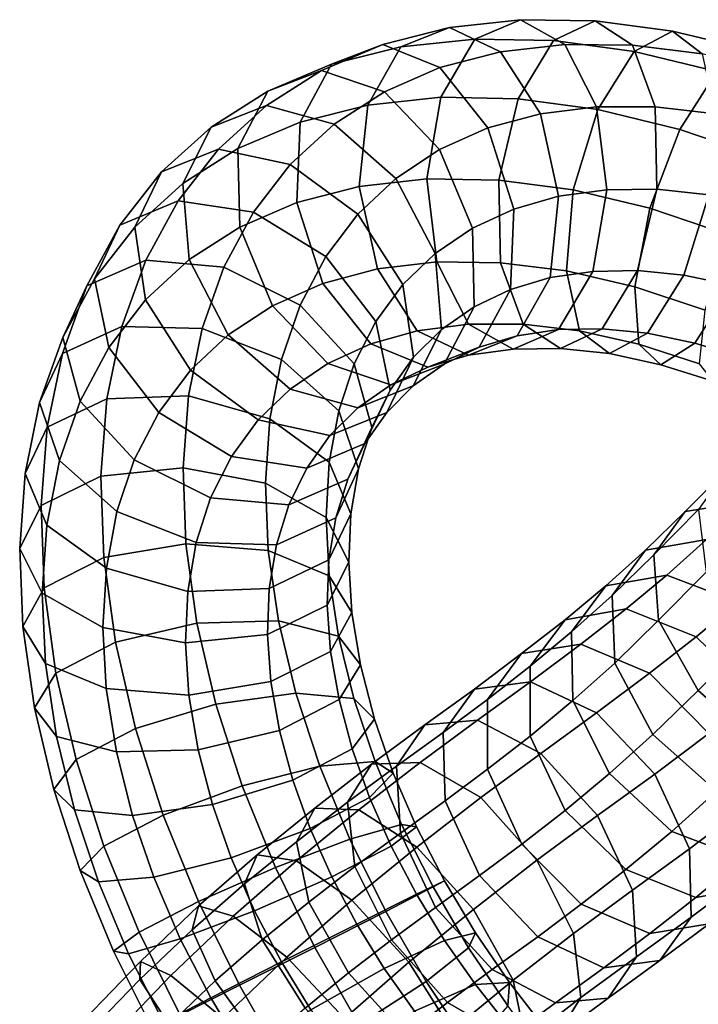
# Model space of a CAD drawing. Units: metres. Extents: x -7.5 to 7.3, y -9.1 to 8.7.
# Drawn here: x -5.9 to -2.2, y 3.3 to 8.7 of the extents above; entities that cross this region are included whole.
import ezdxf

# ---------------------------------------------------------------- set-up
doc = ezdxf.new("R2010")
doc.units = ezdxf.units.M

msp = doc.modelspace()

# ---------------------------------------------------------------- linework, layer by layer
for points in [[(-3.457351, 8.559392, 1.403722), (-3.208751, 8.665101, 1.024166), (-3.597186, 8.623015, 0.733667), (-3.862499, 8.516653, 1.101546)], [(-3.208751, 8.665101, 1.024166), (-2.965546, 8.52979, 0.650561), (-3.317918, 8.489438, 0.385522), (-3.597186, 8.623015, 0.733667)], [(-3.029195, 8.550756, 1.679374), (-2.800405, 8.658175, 1.288024), (-3.208751, 8.665101, 1.024166), (-3.457351, 8.559392, 1.403722)], [(-2.800405, 8.658175, 1.288024), (-2.597064, 8.525869, 0.890297), (-2.965546, 8.52979, 0.650561), (-3.208751, 8.665101, 1.024166)], [(-3.862499, 8.516653, 1.101546), (-3.597186, 8.623015, 0.733667), (-3.961026, 8.530471, 0.422071), (-4.240556, 8.421525, 0.778488)], [(-3.597186, 8.623015, 0.733667), (-3.317918, 8.489438, 0.385522), (-3.648444, 8.403159, 0.100944), (-3.961026, 8.530471, 0.422071)], [(-2.587246, 8.491584, 1.919202), (-2.378775, 8.602983, 1.517743), (-2.800405, 8.658175, 1.288024), (-3.029195, 8.550756, 1.679374)], [(-2.378775, 8.602983, 1.517743), (-2.216449, 8.478296, 1.099243), (-2.597064, 8.525869, 0.890297), (-2.800405, 8.658175, 1.288024)], [(-3.644732, 8.240987, 1.687527), (-3.457351, 8.559392, 1.403722), (-3.862499, 8.516653, 1.101546), (-4.042767, 8.19885, 1.390585)], [(-3.22213, 8.232399, 1.959487), (-3.029195, 8.550756, 1.679374), (-3.457351, 8.559392, 1.403722), (-3.644732, 8.240987, 1.687527)], [(-2.135361, 8.382993, 2.121559), (-1.949473, 8.50121, 1.711061), (-2.378775, 8.602983, 1.517743), (-2.587246, 8.491584, 1.919202)], [(-1.949473, 8.50121, 1.711061), (-1.829559, 8.388873, 1.275126), (-2.216449, 8.478296, 1.099243), (-2.378775, 8.602983, 1.517743)], [(-4.240556, 8.421525, 0.778488), (-3.961026, 8.530471, 0.422071), (-4.295699, 8.387637, 0.09258), (-4.588383, 8.274208, 0.436831)], [(-4.042767, 8.19885, 1.390585), (-3.862499, 8.516653, 1.101546), (-4.240556, 8.421525, 0.778488), (-4.412133, 8.105514, 1.074692)], [(-3.961026, 8.530471, 0.422071), (-3.648444, 8.403159, 0.100944), (-3.952341, 8.271047, -0.199912), (-4.295699, 8.387637, 0.09258)], [(-2.965546, 8.52979, 0.650561), (-2.7929, 8.189715, 0.383014), (-3.099524, 8.151713, 0.150396), (-3.317918, 8.489438, 0.385522)], [(-2.786001, 8.173951, 2.196049), (-2.587246, 8.491584, 1.919202), (-3.029195, 8.550756, 1.679374), (-3.22213, 8.232399, 1.959487)], [(-2.597064, 8.525869, 0.890297), (-2.473657, 8.189292, 0.592765), (-2.7929, 8.189715, 0.383014), (-2.965546, 8.52979, 0.650561)], [(-2.216449, 8.478296, 1.099243), (-2.143762, 8.150935, 0.775838), (-2.473657, 8.189292, 0.592765), (-2.597064, 8.525869, 0.890297)], [(-3.317918, 8.489438, 0.385522), (-3.099524, 8.151713, 0.150396), (-3.386565, 8.073704, -0.098849), (-3.648444, 8.403159, 0.100944)], [(-2.337417, 8.065897, 2.396627), (-2.135361, 8.382993, 2.121559), (-2.587246, 8.491584, 1.919202), (-2.786001, 8.173951, 2.196049)], [(-4.412133, 8.105514, 1.074692), (-4.240556, 8.421525, 0.778488), (-4.588383, 8.274208, 0.436831), (-4.751971, 7.961154, 0.740598)], [(-3.648444, 8.403159, 0.100944), (-3.386565, 8.073704, -0.098849), (-3.650314, 7.955678, -0.362272), (-3.952341, 8.271047, -0.199912)], [(-4.588383, 8.274208, 0.436831), (-4.295699, 8.387637, 0.09258), (-4.59607, 8.196807, -0.246337), (-4.899018, 8.077789, 0.086974)], [(-4.295699, 8.387637, 0.09258), (-3.952341, 8.271047, -0.199912), (-4.226383, 8.094566, -0.510756), (-4.59607, 8.196807, -0.246337)], [(-1.881044, 7.911222, 2.55617), (-1.678115, 8.228496, 2.281951), (-2.135361, 8.382993, 2.121559), (-2.337417, 8.065897, 2.396627)], [(-4.751971, 7.961154, 0.740598), (-4.588383, 8.274208, 0.436831), (-4.899018, 8.077789, 0.086974), (-5.054051, 7.769404, 0.399867)], [(-3.952341, 8.271047, -0.199912), (-3.650314, 7.955678, -0.362272), (-3.889015, 7.798463, -0.635432), (-4.226383, 8.094566, -0.510756)], [(-3.720686, 7.795203, 1.799536), (-3.644732, 8.240987, 1.687527), (-4.042767, 8.19885, 1.390585), (-4.089685, 7.754762, 1.523338)], [(-3.327513, 7.788404, 2.053306), (-3.22213, 8.232399, 1.959487), (-3.644732, 8.240987, 1.687527), (-3.720686, 7.795203, 1.799536)], [(-2.921785, 7.735192, 2.274104), (-2.786001, 8.173951, 2.196049), (-3.22213, 8.232399, 1.959487), (-3.327513, 7.788404, 2.053306)], [(-4.899018, 8.077789, 0.086974), (-4.59607, 8.196807, -0.246337), (-4.858548, 7.958687, -0.588409), (-5.169425, 7.83326, -0.264893)], [(-4.59607, 8.196807, -0.246337), (-4.226383, 8.094566, -0.510756), (-4.466081, 7.874533, -0.824897), (-4.858548, 7.958687, -0.588409)], [(-4.089685, 7.754762, 1.523338), (-4.042767, 8.19885, 1.390585), (-4.412133, 8.105514, 1.074692), (-4.429784, 7.667111, 1.231316)], [(-2.7929, 8.189715, 0.383014), (-2.737075, 7.735999, 0.293214), (-3.000523, 7.700333, 0.09129), (-3.099524, 8.151713, 0.150396)], [(-2.473657, 8.189292, 0.592765), (-2.463251, 7.738629, 0.475151), (-2.737075, 7.735999, 0.293214), (-2.7929, 8.189715, 0.383014)], [(-2.143762, 8.150935, 0.775838), (-2.180191, 7.708616, 0.634186), (-2.463251, 7.738629, 0.475151), (-2.473657, 8.189292, 0.592765)], [(-3.099524, 8.151713, 0.150396), (-3.000523, 7.700333, 0.09129), (-3.245561, 7.630381, -0.123773), (-3.386565, 8.073704, -0.098849)], [(-2.501499, 7.634888, 2.462561), (-2.337417, 8.065897, 2.396627), (-2.786001, 8.173951, 2.196049), (-2.921785, 7.735192, 2.274104)], [(-5.054051, 7.769404, 0.399867), (-4.899018, 8.077789, 0.086974), (-5.169425, 7.83326, -0.264893), (-5.315412, 7.531859, 0.058965)], [(-4.429784, 7.667111, 1.231316), (-4.412133, 8.105514, 1.074692), (-4.751971, 7.961154, 0.740598), (-4.742629, 7.532356, 0.922489)], [(-4.226383, 8.094566, -0.510756), (-3.889015, 7.798463, -0.635432), (-4.097185, 7.603345, -0.910991), (-4.466081, 7.874533, -0.824897)], [(-3.386565, 8.073704, -0.098849), (-3.245561, 7.630381, -0.123773), (-3.470545, 7.526033, -0.350996), (-3.650314, 7.955678, -0.362272)], [(-2.072067, 7.490135, 2.613049), (-1.881044, 7.911222, 2.55617), (-2.337417, 8.065897, 2.396627), (-2.501499, 7.634888, 2.462561)], [(-4.742629, 7.532356, 0.922489), (-4.751971, 7.961154, 0.740598), (-5.054051, 7.769404, 0.399867), (-5.01963, 7.354283, 0.608503)], [(-5.169425, 7.83326, -0.264893), (-4.858548, 7.958687, -0.588409), (-5.079465, 7.675194, -0.929757), (-5.397067, 7.54208, -0.615992)], [(-4.858548, 7.958687, -0.588409), (-4.466081, 7.874533, -0.824897), (-4.667621, 7.612803, -1.138396), (-5.079465, 7.675194, -0.929757)], [(-3.650314, 7.955678, -0.362272), (-3.470545, 7.526033, -0.350996), (-3.674361, 7.387838, -0.586958), (-3.889015, 7.798463, -0.635432)], [(-4.466081, 7.874533, -0.824897), (-4.097185, 7.603345, -0.910991), (-4.271888, 7.371624, -1.186006), (-4.667621, 7.612803, -1.138396)], [(-5.315412, 7.531859, 0.058965), (-5.169425, 7.83326, -0.264893), (-5.397067, 7.54208, -0.615992), (-5.535326, 7.249128, -0.281175)], [(-5.01963, 7.354283, 0.608503), (-5.054051, 7.769404, 0.399867), (-5.315412, 7.531859, 0.058965), (-5.257393, 7.135244, 0.296387)], [(-3.990684, 7.303381, 1.464232), (-4.089685, 7.754762, 1.523338), (-4.429784, 7.667111, 1.231316), (-4.28878, 7.223788, 1.206392)], [(-3.889015, 7.798463, -0.635432), (-3.674361, 7.387838, -0.586958), (-3.850706, 7.217789, -0.823621), (-4.097185, 7.603345, -0.910991)], [(-3.664862, 7.341486, 1.709736), (-3.720686, 7.795203, 1.799536), (-4.089685, 7.754762, 1.523338), (-3.990684, 7.303381, 1.464232)], [(-3.317107, 7.337741, 1.935692), (-3.327513, 7.788404, 2.053306), (-3.720686, 7.795203, 1.799536), (-3.664862, 7.341486, 1.709736)], [(-2.958213, 7.292873, 2.132451), (-2.921785, 7.735192, 2.274104), (-3.327513, 7.788404, 2.053306), (-3.317107, 7.337741, 1.935692)], [(-3.000523, 7.700333, 0.09129), (-3.047441, 7.256245, 0.224042), (-3.263211, 7.191979, 0.032851), (-3.245561, 7.630381, -0.123773)], [(-2.737075, 7.735999, 0.293214), (-2.81303, 7.290215, 0.405223), (-3.047441, 7.256245, 0.224042), (-3.000523, 7.700333, 0.09129)], [(-2.583641, 7.205454, 2.301693), (-2.501499, 7.634888, 2.462561), (-2.921785, 7.735192, 2.274104), (-2.958213, 7.292873, 2.132451)], [(-2.463251, 7.738629, 0.475151), (-2.568634, 7.294634, 0.568969), (-2.81303, 7.290215, 0.405223), (-2.737075, 7.735999, 0.293214)], [(-2.180191, 7.708616, 0.634186), (-2.315974, 7.269857, 0.71224), (-2.568634, 7.294634, 0.568969), (-2.463251, 7.738629, 0.475151)], [(-1.889894, 7.646648, 0.769693), (-2.053976, 7.215639, 0.835627), (-2.315974, 7.269857, 0.71224), (-2.180191, 7.708616, 0.634186)], [(-5.397067, 7.54208, -0.615992), (-5.079465, 7.675194, -0.929757), (-5.256052, 7.351368, -1.261793), (-5.578067, 7.210806, -0.955873)], [(-5.079465, 7.675194, -0.929757), (-4.667621, 7.612803, -1.138396), (-4.82936, 7.312803, -1.444785), (-5.256052, 7.351368, -1.261793)], [(-4.28878, 7.223788, 1.206392), (-4.429784, 7.667111, 1.231316), (-4.742629, 7.532356, 0.922489), (-4.56286, 7.102711, 0.933765)], [(-4.667621, 7.612803, -1.138396), (-4.271888, 7.371624, -1.186006), (-4.412324, 7.105443, -1.455815), (-4.82936, 7.312803, -1.444785)], [(-4.097185, 7.603345, -0.910991), (-3.850706, 7.217789, -0.823621), (-3.998302, 7.016281, -1.059828), (-4.271888, 7.371624, -1.186006)], [(-3.245561, 7.630381, -0.123773), (-3.263211, 7.191979, 0.032851), (-3.461203, 7.097235, -0.169105), (-3.470545, 7.526033, -0.350996)], [(-2.2, 7.078066, 2.437347), (-2.072067, 7.490135, 2.613049), (-2.501499, 7.634888, 2.462561), (-2.583641, 7.205454, 2.301693)], [(-5.535326, 7.249128, -0.281175), (-5.397067, 7.54208, -0.615992), (-5.578067, 7.210806, -0.955873), (-5.709122, 6.928779, -0.608995)], [(-5.257393, 7.135244, 0.296387), (-5.315412, 7.531859, 0.058965), (-5.535326, 7.249128, -0.281175), (-5.457194, 6.874835, -0.015019)], [(-4.56286, 7.102711, 0.933765), (-4.742629, 7.532356, 0.922489), (-5.01963, 7.354283, 0.608503), (-4.804977, 6.943658, 0.656977)], [(-3.470545, 7.526033, -0.350996), (-3.461203, 7.097235, -0.169105), (-3.63994, 6.972717, -0.378323), (-3.674361, 7.387838, -0.586958)], [(-4.271888, 7.371624, -1.186006), (-3.998302, 7.016281, -1.059828), (-4.116688, 6.784852, -1.291929), (-4.412324, 7.105443, -1.455815)], [(-3.674361, 7.387838, -0.586958), (-3.63994, 6.972717, -0.378323), (-3.792687, 6.821174, -0.586199), (-3.850706, 7.217789, -0.823621)], [(-5.578067, 7.210806, -0.955873), (-5.256052, 7.351368, -1.261793), (-5.386298, 6.989784, -1.577986), (-5.710931, 6.842203, -1.278199)], [(-5.256052, 7.351368, -1.261793), (-4.82936, 7.312803, -1.444785), (-4.948589, 6.977479, -1.73704), (-5.386298, 6.989784, -1.577986)], [(-4.804977, 6.943658, 0.656977), (-5.01963, 7.354283, 0.608503), (-5.257393, 7.135244, 0.296387), (-5.010914, 6.749688, 0.383757)], [(-3.492216, 7.001411, 1.442189), (-3.664862, 7.341486, 1.709736), (-3.990684, 7.303381, 1.464232), (-3.77229, 6.965656, 1.229105)], [(-3.1937, 7.001163, 1.638159), (-3.317107, 7.337741, 1.935692), (-3.664862, 7.341486, 1.709736), (-3.492216, 7.001411, 1.442189)], [(-2.885526, 6.965512, 1.809046), (-2.958213, 7.292873, 2.132451), (-3.317107, 7.337741, 1.935692), (-3.1937, 7.001163, 1.638159)], [(-4.82936, 7.312803, -1.444785), (-4.412324, 7.105443, -1.455815), (-4.515088, 6.808585, -1.712743), (-4.948589, 6.977479, -1.73704)], [(-3.77229, 6.965656, 1.229105), (-3.990684, 7.303381, 1.464232), (-4.28878, 7.223788, 1.206392), (-4.026901, 6.894332, 1.006599)], [(-2.81303, 7.290215, 0.405223), (-3.000411, 6.971809, 0.689028), (-3.227708, 6.938442, 0.513081), (-3.047441, 7.256245, 0.224042)], [(-2.568634, 7.294634, 0.568969), (-2.761569, 6.976276, 0.849082), (-3.000411, 6.971809, 0.689028), (-2.81303, 7.290215, 0.405223)], [(-2.561834, 6.892663, 1.957129), (-2.583641, 7.205454, 2.301693), (-2.958213, 7.292873, 2.132451), (-2.885526, 6.965512, 1.809046)], [(-2.315974, 7.269857, 0.71224), (-2.514729, 6.952225, 0.989087), (-2.761569, 6.976276, 0.849082), (-2.568634, 7.294634, 0.568969)], [(-2.053976, 7.215639, 0.835627), (-2.256032, 6.898543, 1.110695), (-2.514729, 6.952225, 0.989087), (-2.315974, 7.269857, 0.71224)], [(-5.709122, 6.928779, -0.608995), (-5.578067, 7.210806, -0.955873), (-5.710931, 6.842203, -1.278199), (-5.835504, 6.57428, -0.918008)], [(-5.457194, 6.874835, -0.015019), (-5.535326, 7.249128, -0.281175), (-5.709122, 6.928779, -0.608995), (-5.6141, 6.580857, -0.314104)], [(-4.026901, 6.894332, 1.006599), (-4.28878, 7.223788, 1.206392), (-4.56286, 7.102711, 0.933765), (-4.260832, 6.787342, 0.771404)], [(-3.850706, 7.217789, -0.823621), (-3.792687, 6.821174, -0.586199), (-3.92017, 6.641987, -0.793673), (-3.998302, 7.016281, -1.059828)], [(-3.047441, 7.256245, 0.224042), (-3.227708, 6.938442, 0.513081), (-3.434789, 6.875967, 0.329055), (-3.263211, 7.191979, 0.032851)], [(-1.792179, 7.136355, 0.933923), (-1.995107, 6.819081, 1.208141), (-2.256032, 6.898543, 1.110695), (-2.053976, 7.215639, 0.835627)], [(-3.263211, 7.191979, 0.032851), (-3.434789, 6.875967, 0.329055), (-3.62479, 6.784181, 0.134662), (-3.461203, 7.097235, -0.169105)], [(-2.230563, 6.785428, 2.076143), (-2.2, 7.078066, 2.437347), (-2.583641, 7.205454, 2.301693), (-2.561834, 6.892663, 1.957129)], [(-5.010914, 6.749688, 0.383757), (-5.257393, 7.135244, 0.296387), (-5.457194, 6.874835, -0.015019), (-5.183608, 6.519491, 0.111158)], [(-4.260832, 6.787342, 0.771404), (-4.56286, 7.102711, 0.933765), (-4.804977, 6.943658, 0.656977), (-4.467608, 6.647555, 0.532301)], [(-4.412324, 7.105443, -1.455815), (-4.116688, 6.784852, -1.291929), (-4.201951, 6.528357, -1.511605), (-4.515088, 6.808585, -1.712743)], [(-3.461203, 7.097235, -0.169105), (-3.62479, 6.784181, 0.134662), (-3.794974, 6.664332, -0.06543), (-3.63994, 6.972717, -0.378323)], [(-3.998302, 7.016281, -1.059828), (-3.92017, 6.641987, -0.793673), (-4.021667, 6.43693, -0.997038), (-4.116688, 6.784852, -1.291929)], [(-3.24901, 6.8661, 1.068584), (-3.492216, 7.001411, 1.442189), (-3.77229, 6.965656, 1.229105), (-3.493021, 6.832079, 0.88096)], [(-2.990359, 6.868858, 1.240432), (-3.1937, 7.001163, 1.638159), (-3.492216, 7.001411, 1.442189), (-3.24901, 6.8661, 1.068584)], [(-2.7232, 6.840827, 1.390546), (-2.885526, 6.965512, 1.809046), (-3.1937, 7.001163, 1.638159), (-2.990359, 6.868858, 1.240432)], [(-5.710931, 6.842203, -1.278199), (-5.386298, 6.989784, -1.577986), (-5.46778, 6.594143, -1.874226), (-5.794062, 6.438968, -1.580118)], [(-5.386298, 6.989784, -1.577986), (-4.948589, 6.977479, -1.73704), (-5.022706, 6.610544, -2.010898), (-5.46778, 6.594143, -1.874226)], [(-4.948589, 6.977479, -1.73704), (-4.515088, 6.808585, -1.712743), (-4.578098, 6.483777, -1.953515), (-5.022706, 6.610544, -2.010898)], [(-4.467608, 6.647555, 0.532301), (-4.804977, 6.943658, 0.656977), (-5.010914, 6.749688, 0.383757), (-4.642018, 6.4785, 0.297663)], [(-3.493021, 6.832079, 0.88096), (-3.77229, 6.965656, 1.229105), (-4.026901, 6.894332, 1.006599), (-3.714318, 6.767021, 0.685471)], [(-3.63994, 6.972717, -0.378323), (-3.794974, 6.664332, -0.06543), (-3.938674, 6.519773, -0.262341), (-3.792687, 6.821174, -0.586199)], [(-3.000411, 6.971809, 0.689028), (-3.24901, 6.8661, 1.068584), (-3.493021, 6.832079, 0.88096), (-3.227708, 6.938442, 0.513081)], [(-2.761569, 6.976276, 0.849082), (-2.990359, 6.868858, 1.240432), (-3.24901, 6.8661, 1.068584), (-3.000411, 6.971809, 0.689028)], [(-2.514729, 6.952225, 0.989087), (-2.7232, 6.840827, 1.390546), (-2.990359, 6.868858, 1.240432), (-2.761569, 6.976276, 0.849082)], [(-2.441921, 6.780325, 1.521193), (-2.561834, 6.892663, 1.957129), (-2.885526, 6.965512, 1.809046), (-2.7232, 6.840827, 1.390546)], [(-2.256032, 6.898543, 1.110695), (-2.441921, 6.780325, 1.521193), (-2.7232, 6.840827, 1.390546), (-2.514729, 6.952225, 0.989087)], [(-5.6141, 6.580857, -0.314104), (-5.709122, 6.928779, -0.608995), (-5.835504, 6.57428, -0.918008), (-5.726636, 6.257805, -0.593924)], [(-3.714318, 6.767021, 0.685471), (-4.026901, 6.894332, 1.006599), (-4.260832, 6.787342, 0.771404), (-3.917475, 6.670752, 0.478912)], [(-3.227708, 6.938442, 0.513081), (-3.493021, 6.832079, 0.88096), (-3.714318, 6.767021, 0.685471), (-3.434789, 6.875967, 0.329055)], [(-2.155567, 6.690633, 1.626223), (-2.230563, 6.785428, 2.076143), (-2.561834, 6.892663, 1.957129), (-2.441921, 6.780325, 1.521193)], [(-1.995107, 6.819081, 1.208141), (-2.155567, 6.690633, 1.626223), (-2.441921, 6.780325, 1.521193), (-2.256032, 6.898543, 1.110695)], [(-5.835504, 6.57428, -0.918008), (-5.710931, 6.842203, -1.278199), (-5.794062, 6.438968, -1.580118), (-5.914126, 6.186598, -1.207381)], [(-5.183608, 6.519491, 0.111158), (-5.457194, 6.874835, -0.015019), (-5.6141, 6.580857, -0.314104), (-5.318464, 6.260266, -0.150218)], [(-3.434789, 6.875967, 0.329055), (-3.714318, 6.767021, 0.685471), (-3.917475, 6.670752, 0.478912), (-3.62479, 6.784181, 0.134662)], [(-4.515088, 6.808585, -1.712743), (-4.201951, 6.528357, -1.511605), (-4.253089, 6.247808, -1.71745), (-4.578098, 6.483777, -1.953515)], [(-3.917475, 6.670752, 0.478912), (-4.260832, 6.787342, 0.771404), (-4.467608, 6.647555, 0.532301), (-4.097921, 6.545315, 0.267882)], [(-4.116688, 6.784852, -1.291929), (-4.021667, 6.43693, -0.997038), (-4.093083, 6.211882, -1.187522), (-4.201951, 6.528357, -1.511605)], [(-3.62479, 6.784181, 0.134662), (-3.917475, 6.670752, 0.478912), (-4.097921, 6.545315, 0.267882), (-3.794974, 6.664332, -0.06543)], [(-3.792687, 6.821174, -0.586199), (-3.938674, 6.519773, -0.262341), (-4.058429, 6.349035, -0.458856), (-3.92017, 6.641987, -0.793673)], [(-4.642018, 6.4785, 0.297663), (-5.010914, 6.749688, 0.383757), (-5.183608, 6.519491, 0.111158), (-4.787875, 6.278312, 0.063549)], [(-4.097921, 6.545315, 0.267882), (-4.467608, 6.647555, 0.532301), (-4.642018, 6.4785, 0.297663), (-4.249551, 6.394346, 0.061174)], [(-3.794974, 6.664332, -0.06543), (-4.097921, 6.545315, 0.267882), (-4.249551, 6.394346, 0.061174), (-3.938674, 6.519773, -0.262341)], [(-3.92017, 6.641987, -0.793673), (-4.058429, 6.349035, -0.458856), (-4.152721, 6.154904, -0.65016), (-4.021667, 6.43693, -0.997038)], [(-5.726636, 6.257805, -0.593924), (-5.835504, 6.57428, -0.918008), (-5.914126, 6.186598, -1.207381), (-5.7958, 5.904655, -0.855889)], [(-5.794062, 6.438968, -1.580118), (-5.46778, 6.594143, -1.874226), (-5.500797, 6.171775, -2.142699), (-5.827394, 6.01063, -1.852172)], [(-5.318464, 6.260266, -0.150218), (-5.6141, 6.580857, -0.314104), (-5.726636, 6.257805, -0.593924), (-5.413499, 5.977577, -0.392787)], [(-5.46778, 6.594143, -1.874226), (-5.022706, 6.610544, -2.010898), (-5.052319, 6.216949, -2.260449), (-5.500797, 6.171775, -2.142699)], [(-5.022706, 6.610544, -2.010898), (-4.578098, 6.483777, -1.953515), (-4.602129, 6.134048, -2.173874), (-5.052319, 6.216949, -2.260449)], [(-4.787875, 6.278312, 0.063549), (-5.183608, 6.519491, 0.111158), (-5.318464, 6.260266, -0.150218), (-4.901427, 6.052907, -0.161248)], [(-3.938674, 6.519773, -0.262341), (-4.249551, 6.394346, 0.061174), (-4.37603, 6.215921, -0.145091), (-4.058429, 6.349035, -0.458856)], [(-4.201951, 6.528357, -1.511605), (-4.093083, 6.211882, -1.187522), (-4.134763, 5.965866, -1.365959), (-4.253089, 6.247808, -1.71745)], [(-4.249551, 6.394346, 0.061174), (-4.642018, 6.4785, 0.297663), (-4.787875, 6.278312, 0.063549), (-4.37603, 6.215921, -0.145091)], [(-4.578098, 6.483777, -1.953515), (-4.253089, 6.247808, -1.71745), (-4.270855, 5.945285, -1.90617), (-4.602129, 6.134048, -2.173874)], [(-5.914126, 6.186598, -1.207381), (-5.794062, 6.438968, -1.580118), (-5.827394, 6.01063, -1.852172), (-5.944599, 5.776693, -1.466718)], [(-4.021667, 6.43693, -0.997038), (-4.152721, 6.154904, -0.65016), (-4.217655, 5.943959, -0.82733), (-4.093083, 6.211882, -1.187522)], [(-4.058429, 6.349035, -0.458856), (-4.37603, 6.215921, -0.145091), (-4.474736, 6.014341, -0.34424), (-4.152721, 6.154904, -0.65016)], [(-5.413499, 5.977577, -0.392787), (-5.726636, 6.257805, -0.593924), (-5.7958, 5.904655, -0.855889), (-5.470791, 5.668687, -0.619825)], [(-4.901427, 6.052907, -0.161248), (-5.318464, 6.260266, -0.150218), (-5.413499, 5.977577, -0.392787), (-4.979997, 5.808682, -0.36849)], [(-4.37603, 6.215921, -0.145091), (-4.787875, 6.278312, 0.063549), (-4.901427, 6.052907, -0.161248), (-4.474736, 6.014341, -0.34424)], [(-4.253089, 6.247808, -1.71745), (-4.134763, 5.965866, -1.365959), (-4.147263, 5.70124, -1.529069), (-4.270855, 5.945285, -1.90617)], [(-5.7958, 5.904655, -0.855889), (-5.914126, 6.186598, -1.207381), (-5.944599, 5.776693, -1.466718), (-5.821007, 5.532648, -1.089616)], [(-5.500797, 6.171775, -2.142699), (-5.052319, 6.216949, -2.260449), (-5.037058, 5.801343, -2.478992), (-5.485518, 5.7268, -2.377177)], [(-5.052319, 6.216949, -2.260449), (-4.602129, 6.134048, -2.173874), (-4.586396, 5.765116, -2.36661), (-5.037058, 5.801343, -2.478992)], [(-4.093083, 6.211882, -1.187522), (-4.217655, 5.943959, -0.82733), (-4.254827, 5.713496, -0.993222), (-4.134763, 5.965866, -1.365959)], [(-2.083871, 6.206304, -0.788154), (-2.235981, 5.989494, -1.171422), (-2.480827, 5.741899, -0.895208), (-2.30908, 5.97816, -0.532273)], [(-1.779182, 6.239194, -0.437266), (-2.083871, 6.206304, -0.788154), (-2.30908, 5.97816, -0.532273), (-1.985757, 6.029516, -0.200814)], [(-5.827394, 6.01063, -1.852172), (-5.500797, 6.171775, -2.142699), (-5.485518, 5.7268, -2.377177), (-5.81161, 5.561461, -2.088446)], [(-4.602129, 6.134048, -2.173874), (-4.270855, 5.945285, -1.90617), (-4.254285, 5.627826, -2.070143), (-4.586396, 5.765116, -2.36661)], [(-4.152721, 6.154904, -0.65016), (-4.474736, 6.014341, -0.34424), (-4.542288, 5.796378, -0.527544), (-4.217655, 5.943959, -0.82733)], [(-4.474736, 6.014341, -0.34424), (-4.901427, 6.052907, -0.161248), (-4.979997, 5.808682, -0.36849), (-4.542288, 5.796378, -0.527544)], [(-1.985757, 6.029516, -0.200814), (-2.30908, 5.97816, -0.532273), (-2.525177, 5.766473, -0.267976), (-2.193007, 5.826168, 0.053177)], [(-5.944599, 5.776693, -1.466718), (-5.827394, 6.01063, -1.852172), (-5.81161, 5.561461, -2.088446), (-5.927958, 5.349628, -1.690164)], [(-4.979997, 5.808682, -0.36849), (-5.413499, 5.977577, -0.392787), (-5.470791, 5.668687, -0.619825), (-5.026183, 5.54192, -0.562441)], [(-2.30908, 5.97816, -0.532273), (-2.480827, 5.741899, -0.895208), (-2.708448, 5.519253, -0.617737), (-2.525177, 5.766473, -0.267976)], [(-2.235981, 5.989494, -1.171422), (-2.194756, 5.646858, -1.484376), (-2.454981, 5.384038, -1.192373), (-2.480827, 5.741899, -0.895208)], [(-4.217655, 5.943959, -0.82733), (-4.542288, 5.796378, -0.527544), (-4.581109, 5.558321, -0.699114), (-4.254827, 5.713496, -0.993222)], [(-4.270855, 5.945285, -1.90617), (-4.147263, 5.70124, -1.529069), (-4.129715, 5.42626, -1.66903), (-4.254285, 5.627826, -2.070143)], [(-4.134763, 5.965866, -1.365959), (-4.254827, 5.713496, -0.993222), (-4.264467, 5.467303, -1.143614), (-4.147263, 5.70124, -1.529069)], [(-5.470791, 5.668687, -0.619825), (-5.7958, 5.904655, -0.855889), (-5.821007, 5.532648, -1.089616), (-5.489733, 5.343885, -0.821912)], [(-2.193007, 5.826168, 0.053177), (-2.525177, 5.766473, -0.267976), (-2.741606, 5.571649, -0.007387), (-2.409434, 5.630966, 0.313833)], [(-1.800943, 5.682342, 0.259667), (-2.193007, 5.826168, 0.053177), (-2.409434, 5.630966, 0.313833), (-2.021704, 5.482817, 0.525389)], [(-5.821007, 5.532648, -1.089616), (-5.944599, 5.776693, -1.466718), (-5.927958, 5.349628, -1.690164), (-5.803388, 5.148062, -1.28905)], [(-5.485518, 5.7268, -2.377177), (-5.037058, 5.801343, -2.478992), (-4.976008, 5.369312, -2.662546), (-5.421226, 5.264455, -2.574084)], [(-5.037058, 5.801343, -2.478992), (-4.586396, 5.765116, -2.36661), (-4.530028, 5.381419, -2.528404), (-4.976008, 5.369312, -2.662546)], [(-4.542288, 5.796378, -0.527544), (-4.979997, 5.808682, -0.36849), (-5.026183, 5.54192, -0.562441), (-4.581109, 5.558321, -0.699114)], [(-4.586396, 5.765116, -2.36661), (-4.254285, 5.627826, -2.070143), (-4.202785, 5.29753, -2.207603), (-4.530028, 5.381419, -2.528404)], [(-2.525177, 5.766473, -0.267976), (-2.708448, 5.519253, -0.617737), (-2.929215, 5.320758, -0.352199), (-2.741606, 5.571649, -0.007387)], [(-5.81161, 5.561461, -2.088446), (-5.485518, 5.7268, -2.377177), (-5.421226, 5.264455, -2.574084), (-5.746384, 5.094943, -2.286723)], [(-4.254827, 5.713496, -0.993222), (-4.581109, 5.558321, -0.699114), (-4.591064, 5.306158, -0.853088), (-4.264467, 5.467303, -1.143614)], [(-2.480827, 5.741899, -0.895208), (-2.454981, 5.384038, -1.192373), (-2.693712, 5.150749, -0.902389), (-2.708448, 5.519253, -0.617737)], [(-5.026183, 5.54192, -0.562441), (-5.470791, 5.668687, -0.619825), (-5.489733, 5.343885, -0.821912), (-5.039543, 5.260984, -0.735337)], [(-4.147263, 5.70124, -1.529069), (-4.264467, 5.467303, -1.143614), (-4.246063, 5.214427, -1.270748), (-4.129715, 5.42626, -1.66903)], [(-4.254285, 5.627826, -2.070143), (-4.129715, 5.42626, -1.66903), (-4.081964, 5.140124, -1.786101), (-4.202785, 5.29753, -2.207603)], [(-2.409434, 5.630966, 0.313833), (-2.741606, 5.571649, -0.007387), (-2.964198, 5.387491, 0.257309), (-2.632038, 5.446429, 0.578611)], [(-2.021704, 5.482817, 0.525389), (-2.409434, 5.630966, 0.313833), (-2.632038, 5.446429, 0.578611), (-2.248753, 5.294186, 0.795298)], [(-2.194756, 5.646858, -1.484376), (-1.971239, 5.270205, -1.643159), (-2.238466, 5.000467, -1.344142), (-2.454981, 5.384038, -1.192373)], [(-5.927958, 5.349628, -1.690164), (-5.81161, 5.561461, -2.088446), (-5.746384, 5.094943, -2.286723), (-5.864358, 4.906196, -1.877461)], [(-4.581109, 5.558321, -0.699114), (-5.026183, 5.54192, -0.562441), (-5.039543, 5.260984, -0.735337), (-4.591064, 5.306158, -0.853088)], [(-2.741606, 5.571649, -0.007387), (-2.929215, 5.320758, -0.352199), (-3.15623, 5.133165, -0.082516), (-2.964198, 5.387491, 0.257309)], [(-5.489733, 5.343885, -0.821912), (-5.821007, 5.532648, -1.089616), (-5.803388, 5.148062, -1.28905), (-5.471277, 5.010772, -0.992583)], [(-2.708448, 5.519253, -0.617737), (-2.693712, 5.150749, -0.902389), (-2.921991, 4.945521, -0.628213), (-2.929215, 5.320758, -0.352199)], [(-4.264467, 5.467303, -1.143614), (-4.591064, 5.306158, -0.853088), (-4.572155, 5.049088, -0.982016), (-4.246063, 5.214427, -1.270748)], [(-2.632038, 5.446429, 0.578611), (-2.964198, 5.387491, 0.257309), (-3.202589, 5.202016, 0.52032), (-2.878472, 5.254376, 0.850843)], [(-2.248753, 5.294186, 0.795298), (-2.632038, 5.446429, 0.578611), (-2.878472, 5.254376, 0.850843), (-2.503995, 5.094976, 1.077553)], [(-1.682308, 5.166896, 0.570595), (-2.021704, 5.482817, 0.525389), (-2.248753, 5.294186, 0.795298), (-1.917042, 4.971557, 0.849309)], [(-4.976008, 5.369312, -2.662546), (-4.530028, 5.381419, -2.528404), (-4.435619, 4.986228, -2.655988), (-4.872463, 4.926796, -2.806566)], [(-4.530028, 5.381419, -2.528404), (-4.202785, 5.29753, -2.207603), (-4.11842, 4.956201, -2.316102), (-4.435619, 4.986228, -2.655988)], [(-4.129715, 5.42626, -1.66903), (-4.246063, 5.214427, -1.270748), (-4.199937, 4.951377, -1.376838), (-4.081964, 5.140124, -1.786101)], [(-2.964198, 5.387491, 0.257309), (-3.15623, 5.133165, -0.082516), (-3.389499, 4.951927, 0.174547), (-3.202589, 5.202016, 0.52032)], [(-2.454981, 5.384038, -1.192373), (-2.238466, 5.000467, -1.344142), (-2.484918, 4.759703, -1.04566), (-2.693712, 5.150749, -0.902389)], [(-5.803388, 5.148062, -1.28905), (-5.927958, 5.349628, -1.690164), (-5.864358, 4.906196, -1.877461), (-5.743536, 4.74879, -1.455958)], [(-5.039543, 5.260984, -0.735337), (-5.489733, 5.343885, -0.821912), (-5.471277, 5.010772, -0.992583), (-5.020614, 4.974545, -0.880201)], [(-5.421226, 5.264455, -2.574084), (-4.976008, 5.369312, -2.662546), (-4.872463, 4.926796, -2.806566), (-5.311901, 4.793828, -2.72749)], [(-4.591064, 5.306158, -0.853088), (-5.039543, 5.260984, -0.735337), (-5.020614, 4.974545, -0.880201), (-4.572155, 5.049088, -0.982016)], [(-4.202785, 5.29753, -2.207603), (-4.081964, 5.140124, -1.786101), (-4.00586, 4.844759, -1.877982), (-4.11842, 4.956201, -2.316102)], [(-2.929215, 5.320758, -0.352199), (-2.921991, 4.945521, -0.628213), (-3.156679, 4.751597, -0.349807), (-3.15623, 5.133165, -0.082516)], [(-1.917042, 4.971557, 0.849309), (-2.248753, 5.294186, 0.795298), (-2.503995, 5.094976, 1.077553), (-2.179498, 4.766529, 1.139702)], [(-5.746384, 5.094943, -2.286723), (-5.421226, 5.264455, -2.574084), (-5.311901, 4.793828, -2.72749), (-5.636184, 4.622953, -2.439947)], [(-2.878472, 5.254376, 0.850843), (-3.202589, 5.202016, 0.52032), (-3.460443, 5.008605, 0.769102), (-3.15347, 5.047852, 1.117336)], [(-2.503995, 5.094976, 1.077553), (-2.878472, 5.254376, 0.850843), (-3.15347, 5.047852, 1.117336), (-2.792936, 4.877789, 1.358442)], [(-1.971239, 5.270205, -1.643159), (-1.625324, 4.960459, -1.605225), (-1.889298, 4.693964, -1.309848), (-2.238466, 5.000467, -1.344142)], [(-4.246063, 5.214427, -1.270748), (-4.572155, 5.049088, -0.982016), (-4.525095, 4.781866, -1.089477), (-4.199937, 4.951377, -1.376838)], [(-3.202589, 5.202016, 0.52032), (-3.389499, 4.951927, 0.174547), (-3.6316, 4.770566, 0.40705), (-3.460443, 5.008605, 0.769102)], [(-5.471277, 5.010772, -0.992583), (-5.803388, 5.148062, -1.28905), (-5.743536, 4.74879, -1.455958), (-5.416293, 4.664901, -1.135157)], [(-4.081964, 5.140124, -1.786101), (-4.199937, 4.951377, -1.376838), (-4.128098, 4.681763, -1.45902), (-4.00586, 4.844759, -1.877982)], [(-3.15623, 5.133165, -0.082516), (-3.156679, 4.751597, -0.349807), (-3.389118, 4.571119, -0.093827), (-3.389499, 4.951927, 0.174547)], [(-2.693712, 5.150749, -0.902389), (-2.484918, 4.759703, -1.04566), (-2.72187, 4.546481, -0.761469), (-2.921991, 4.945521, -0.628213)], [(-5.864358, 4.906196, -1.877461), (-5.746384, 5.094943, -2.286723), (-5.636184, 4.622953, -2.439947), (-5.758423, 4.459958, -2.020986)], [(-2.179498, 4.766529, 1.139702), (-2.503995, 5.094976, 1.077553), (-2.792936, 4.877789, 1.358442), (-2.475444, 4.543986, 1.427817)], [(-5.020614, 4.974545, -0.880201), (-5.471277, 5.010772, -0.992583), (-5.416293, 4.664901, -1.135157), (-4.970313, 4.677008, -1.001016)], [(-4.572155, 5.049088, -0.982016), (-5.020614, 4.974545, -0.880201), (-4.970313, 4.677008, -1.001016), (-4.525095, 4.781866, -1.089477)], [(-3.460443, 5.008605, 0.769102), (-3.6316, 4.770566, 0.40705), (-3.885911, 4.586601, 0.619787), (-3.731682, 4.812161, 0.997113)], [(-3.15347, 5.047852, 1.117336), (-3.460443, 5.008605, 0.769102), (-3.731682, 4.812161, 0.997113), (-3.443128, 4.837828, 1.361966)], [(-2.792936, 4.877789, 1.358442), (-3.15347, 5.047852, 1.117336), (-3.443128, 4.837828, 1.361966), (-3.09757, 4.656724, 1.616583)], [(-4.872463, 4.926796, -2.806566), (-4.435619, 4.986228, -2.655988), (-4.305411, 4.586384, -2.743543), (-4.728909, 4.479466, -2.905585)], [(-4.199937, 4.951377, -1.376838), (-4.525095, 4.781866, -1.089477), (-4.452383, 4.510888, -1.171478), (-4.128098, 4.681763, -1.45902)], [(-4.435619, 4.986228, -2.655988), (-4.11842, 4.956201, -2.316102), (-4.003458, 4.612085, -2.389704), (-4.305411, 4.586384, -2.743543)], [(-4.11842, 4.956201, -2.316102), (-4.00586, 4.844759, -1.877982), (-3.903956, 4.549684, -1.938878), (-4.003458, 4.612085, -2.389704)], [(-3.389499, 4.951927, 0.174547), (-3.389118, 4.571119, -0.093827), (-3.62108, 4.397516, 0.128192), (-3.6316, 4.770566, 0.40705)], [(-2.238466, 5.000467, -1.344142), (-1.889298, 4.693964, -1.309848), (-2.138012, 4.450894, -1.009159), (-2.484918, 4.759703, -1.04566)], [(-5.743536, 4.74879, -1.455958), (-5.864358, 4.906196, -1.877461), (-5.758423, 4.459958, -2.020986), (-5.645863, 4.348516, -1.582865)], [(-5.311901, 4.793828, -2.72749), (-4.872463, 4.926796, -2.806566), (-4.728909, 4.479466, -2.905585), (-5.160474, 4.319981, -2.832409)], [(-2.921991, 4.945521, -0.628213), (-2.72187, 4.546481, -0.761469), (-2.965426, 4.345029, -0.472945), (-3.156679, 4.751597, -0.349807)], [(-4.00586, 4.844759, -1.877982), (-4.128098, 4.681763, -1.45902), (-4.033567, 4.4159, -1.511863), (-3.903956, 4.549684, -1.938878)], [(-2.475444, 4.543986, 1.427817), (-2.792936, 4.877789, 1.358442), (-3.09757, 4.656724, 1.616583), (-2.787598, 4.317377, 1.69274)], [(-5.636184, 4.622953, -2.439947), (-5.311901, 4.793828, -2.72749), (-5.160474, 4.319981, -2.832409), (-5.48447, 4.150662, -2.543624)], [(-3.731682, 4.812161, 0.997113), (-3.885911, 4.586601, 0.619787), (-4.154305, 4.389855, 0.811414), (-4.023523, 4.598003, 1.207153)], [(-3.443128, 4.837828, 1.361966), (-3.731682, 4.812161, 0.997113), (-4.023523, 4.598003, 1.207153), (-3.756844, 4.607418, 1.589034)], [(-3.09757, 4.656724, 1.616583), (-3.443128, 4.837828, 1.361966), (-3.756844, 4.607418, 1.589034), (-3.425725, 4.415575, 1.854732)], [(-5.416293, 4.664901, -1.135157), (-5.743536, 4.74879, -1.455958), (-5.645863, 4.348516, -1.582865), (-5.328664, 4.318488, -1.24298)], [(-4.525095, 4.781866, -1.089477), (-4.970313, 4.677008, -1.001016), (-4.89182, 4.37792, -1.092401), (-4.452383, 4.510888, -1.171478)], [(-3.6316, 4.770566, 0.40705), (-3.62108, 4.397516, 0.128192), (-3.864493, 4.221587, 0.331092), (-3.885911, 4.586601, 0.619787)], [(-3.156679, 4.751597, -0.349807), (-2.965426, 4.345029, -0.472945), (-3.20155, 4.161631, -0.21289), (-3.389118, 4.571119, -0.093827)], [(-2.484918, 4.759703, -1.04566), (-2.138012, 4.450894, -1.009159), (-2.382474, 4.23056, -0.716263), (-2.72187, 4.546481, -0.761469)], [(-1.99193, 4.35704, 1.020639), (-2.179498, 4.766529, 1.139702), (-2.475444, 4.543986, 1.427817), (-2.286066, 4.135884, 1.306872)], [(-4.128098, 4.681763, -1.45902), (-4.452383, 4.510888, -1.171478), (-4.357563, 4.246582, -1.223078), (-4.033567, 4.4159, -1.511863)], [(-4.970313, 4.677008, -1.001016), (-5.416293, 4.664901, -1.135157), (-5.328664, 4.318488, -1.24298), (-4.89182, 4.37792, -1.092401)], [(-2.787598, 4.317377, 1.69274), (-3.09757, 4.656724, 1.616583), (-3.425725, 4.415575, 1.854732), (-3.118889, 4.073879, 1.933053)], [(-5.758423, 4.459958, -2.020986), (-5.636184, 4.622953, -2.439947), (-5.48447, 4.150662, -2.543624), (-5.614082, 4.016879, -2.11661)], [(-4.728909, 4.479466, -2.905585), (-4.305411, 4.586384, -2.743543), (-4.140337, 4.188044, -2.788477), (-4.546538, 4.034201, -2.956917)], [(-4.023523, 4.598003, 1.207153), (-4.154305, 4.389855, 0.811414), (-4.432854, 4.174359, 0.974369), (-4.332717, 4.358563, 1.390398)], [(-3.756844, 4.607418, 1.589034), (-4.023523, 4.598003, 1.207153), (-4.332717, 4.358563, 1.390398), (-4.091681, 4.34784, 1.788928)], [(-4.305411, 4.586384, -2.743543), (-4.003458, 4.612085, -2.389704), (-3.858319, 4.268974, -2.4266), (-4.140337, 4.188044, -2.788477)], [(-3.885911, 4.586601, 0.619787), (-3.864493, 4.221587, 0.331092), (-4.114146, 4.038745, 0.507855), (-4.154305, 4.389855, 0.811414)], [(-3.425725, 4.415575, 1.854732), (-3.756844, 4.607418, 1.589034), (-4.091681, 4.34784, 1.788928), (-3.774331, 4.145063, 2.063171)], [(-4.003458, 4.612085, -2.389704), (-3.903956, 4.549684, -1.938878), (-3.776049, 4.255305, -1.968252), (-3.858319, 4.268974, -2.4266)], [(-3.903956, 4.549684, -1.938878), (-4.033567, 4.4159, -1.511863), (-3.915572, 4.1507, -1.536245), (-3.776049, 4.255305, -1.968252)], [(-3.389118, 4.571119, -0.093827), (-3.20155, 4.161631, -0.21289), (-3.431702, 3.989414, 0.007247), (-3.62108, 4.397516, 0.128192)], [(-2.72187, 4.546481, -0.761469), (-2.382474, 4.23056, -0.716263), (-2.633716, 4.022399, -0.418934), (-2.965426, 4.345029, -0.472945)], [(-2.286066, 4.135884, 1.306872), (-2.475444, 4.543986, 1.427817), (-2.787598, 4.317377, 1.69274), (-2.59627, 3.910714, 1.570031)], [(-5.160474, 4.319981, -2.832409), (-4.728909, 4.479466, -2.905585), (-4.546538, 4.034201, -2.956917), (-4.96808, 3.848666, -2.886787)], [(-4.452383, 4.510888, -1.171478), (-4.89182, 4.37792, -1.092401), (-4.789129, 4.087097, -1.149903), (-4.357563, 4.246582, -1.223078)], [(-5.645863, 4.348516, -1.582865), (-5.758423, 4.459958, -2.020986), (-5.614082, 4.016879, -2.11661), (-5.51458, 3.954478, -1.665783)], [(-4.033567, 4.4159, -1.511863), (-4.357563, 4.246582, -1.223078), (-4.239502, 3.983187, -1.246336), (-3.915572, 4.1507, -1.536245)], [(-3.118889, 4.073879, 1.933053), (-3.425725, 4.415575, 1.854732), (-3.774331, 4.145063, 2.063171), (-3.465701, 3.804566, 2.139646)], [(-2.138012, 4.450894, -1.009159), (-1.745947, 4.307068, -0.802669), (-1.994744, 4.082411, -0.504707), (-2.382474, 4.23056, -0.716263)], [(-4.89182, 4.37792, -1.092401), (-5.328664, 4.318488, -1.24298), (-5.212626, 3.980179, -1.311944), (-4.789129, 4.087097, -1.149903)], [(-4.332717, 4.358563, 1.390398), (-4.432854, 4.174359, 0.974369), (-4.715687, 3.944181, 1.103541), (-4.647355, 4.102232, 1.536427)], [(-4.091681, 4.34784, 1.788928), (-4.332717, 4.358563, 1.390398), (-4.647355, 4.102232, 1.536427), (-4.432885, 4.069562, 1.948706)], [(-4.154305, 4.389855, 0.811414), (-4.114146, 4.038745, 0.507855), (-4.36526, 3.844585, 0.652314), (-4.432854, 4.174359, 0.974369)], [(-3.62108, 4.397516, 0.128192), (-3.431702, 3.989414, 0.007247), (-3.673164, 3.814924, 0.208383), (-3.864493, 4.221587, 0.331092)], [(-1.991549, 3.976233, 0.752265), (-1.99193, 4.35704, 1.020639), (-2.286066, 4.135884, 1.306872), (-2.275546, 3.762834, 1.028014)], [(-5.328664, 4.318488, -1.24298), (-5.645863, 4.348516, -1.582865), (-5.51458, 3.954478, -1.665783), (-5.212626, 3.980179, -1.311944)], [(-5.48447, 4.150662, -2.543624), (-5.160474, 4.319981, -2.832409), (-4.96808, 3.848666, -2.886787), (-5.29201, 3.681153, -2.596878)], [(-3.774331, 4.145063, 2.063171), (-4.091681, 4.34784, 1.788928), (-4.432885, 4.069562, 1.948706), (-4.129744, 3.854925, 2.229909)], [(-2.965426, 4.345029, -0.472945), (-2.633716, 4.022399, -0.418934), (-2.877053, 3.833183, -0.150741), (-3.20155, 4.161631, -0.21289)], [(-2.59627, 3.910714, 1.570031), (-2.787598, 4.317377, 1.69274), (-3.118889, 4.073879, 1.933053), (-2.918551, 3.673888, 1.803012)], [(-4.140337, 4.188044, -2.788477), (-3.858319, 4.268974, -2.4266), (-3.686045, 3.927381, -2.425553), (-3.944899, 3.794156, -2.789263)], [(-3.776049, 4.255305, -1.968252), (-3.915572, 4.1507, -1.536245), (-3.776944, 3.887376, -1.531049), (-3.624569, 3.961501, -1.965015)], [(-3.858319, 4.268974, -2.4266), (-3.776049, 4.255305, -1.968252), (-3.624569, 3.961501, -1.965015), (-3.686045, 3.927381, -2.425553)], [(-4.357563, 4.246582, -1.223078), (-4.789129, 4.087097, -1.149903), (-4.661044, 3.797652, -1.176206), (-4.239502, 3.983187, -1.246336)], [(-3.864493, 4.221587, 0.331092), (-3.673164, 3.814924, 0.208383), (-3.913808, 3.638754, 0.377814), (-4.114146, 4.038745, 0.507855)], [(-2.382474, 4.23056, -0.716263), (-1.994744, 4.082411, -0.504707), (-2.25043, 3.870157, -0.202248), (-2.633716, 4.022399, -0.418934)], [(-5.614082, 4.016879, -2.11661), (-5.48447, 4.150662, -2.543624), (-5.29201, 3.681153, -2.596878), (-5.431533, 3.576548, -2.164871)], [(-4.432854, 4.174359, 0.974369), (-4.36526, 3.844585, 0.652314), (-4.61957, 3.63776, 0.766041), (-4.715687, 3.944181, 1.103541)], [(-4.546538, 4.034201, -2.956917), (-4.140337, 4.188044, -2.788477), (-3.944899, 3.794156, -2.789263), (-4.331771, 3.597526, -2.958688)], [(-3.915572, 4.1507, -1.536245), (-4.239502, 3.983187, -1.246336), (-4.10234, 3.724866, -1.239937), (-3.776944, 3.887376, -1.531049)], [(-3.465701, 3.804566, 2.139646), (-3.774331, 4.145063, 2.063171), (-4.129744, 3.854925, 2.229909), (-3.819157, 3.515834, 2.304688)], [(-3.20155, 4.161631, -0.21289), (-2.877053, 3.833183, -0.150741), (-3.11421, 3.655611, 0.076622), (-3.431702, 3.989414, 0.007247)], [(-1.994744, 4.082411, -0.504707), (-1.662572, 4.141728, -0.183487), (-1.91827, 3.929095, 0.119055), (-2.25043, 3.870157, -0.202248)], [(-4.647355, 4.102232, 1.536427), (-4.715687, 3.944181, 1.103541), (-5.00308, 3.693826, 1.200992), (-4.966952, 3.823506, 1.646993)], [(-4.432885, 4.069562, 1.948706), (-4.647355, 4.102232, 1.536427), (-4.966952, 3.823506, 1.646993), (-4.777522, 3.768576, 2.069057)], [(-2.275546, 3.762834, 1.028014), (-2.286066, 4.135884, 1.306872), (-2.59627, 3.910714, 1.570031), (-2.574852, 3.5457, 1.281336)], [(-4.789129, 4.087097, -1.149903), (-5.212626, 3.980179, -1.311944), (-5.067245, 3.643809, -1.344646), (-4.661044, 3.797652, -1.176206)], [(-4.96808, 3.848666, -2.886787), (-4.546538, 4.034201, -2.956917), (-4.331771, 3.597526, -2.958688), (-4.743, 3.390177, -2.888433)], [(-4.129744, 3.854925, 2.229909), (-4.432885, 4.069562, 1.948706), (-4.777522, 3.768576, 2.069057), (-4.485546, 3.543755, 2.354091)], [(-4.114146, 4.038745, 0.507855), (-3.913808, 3.638754, 0.377814), (-4.148047, 3.457604, 0.510529), (-4.36526, 3.844585, 0.652314)], [(-2.918551, 3.673888, 1.803012), (-3.118889, 4.073879, 1.933053), (-3.465701, 3.804566, 2.139646), (-3.248488, 3.417585, 1.99786)], [(-5.51458, 3.954478, -1.665783), (-5.614082, 4.016879, -2.11661), (-5.431533, 3.576548, -2.164871), (-5.349264, 3.562879, -1.706522)], [(-4.239502, 3.983187, -1.246336), (-4.661044, 3.797652, -1.176206), (-4.513569, 3.517517, -1.169681), (-4.10234, 3.724866, -1.239937)], [(-3.431702, 3.989414, 0.007247), (-3.11421, 3.655611, 0.076622), (-3.363193, 3.475577, 0.28454), (-3.673164, 3.814924, 0.208383)], [(-2.633716, 4.022399, -0.418934), (-2.25043, 3.870157, -0.202248), (-2.502575, 3.673784, 0.075969), (-2.877053, 3.833183, -0.150741)], [(-5.212626, 3.980179, -1.311944), (-5.51458, 3.954478, -1.665783), (-5.349264, 3.562879, -1.706522), (-5.067245, 3.643809, -1.344646)], [(-4.715687, 3.944181, 1.103541), (-4.61957, 3.63776, 0.766041), (-4.876225, 3.414284, 0.85056), (-5.00308, 3.693826, 1.200992)], [(-3.944899, 3.794156, -2.789263), (-3.686045, 3.927381, -2.425553), (-3.492019, 3.595244, -2.383492), (-3.724471, 3.411261, -2.742873)], [(-3.624569, 3.961501, -1.965015), (-3.776944, 3.887376, -1.531049), (-3.623689, 3.635771, -1.494098), (-3.45513, 3.677421, -1.926408)], [(-3.686045, 3.927381, -2.425553), (-3.624569, 3.961501, -1.965015), (-3.45513, 3.677421, -1.926408), (-3.492019, 3.595244, -2.383492)], [(-2.25043, 3.870157, -0.202248), (-1.91827, 3.929095, 0.119055), (-2.178458, 3.726144, 0.406492), (-2.502575, 3.673784, 0.075969)], [(-2.178458, 3.726144, 0.406492), (-1.991549, 3.976233, 0.752265), (-2.275546, 3.762834, 1.028014), (-2.446703, 3.524795, 0.665962)], [(-3.776944, 3.887376, -1.531049), (-4.10234, 3.724866, -1.239937), (-3.952531, 3.481456, -1.202399), (-3.623689, 3.635771, -1.494098)], [(-2.574852, 3.5457, 1.281336), (-2.59627, 3.910714, 1.570031), (-2.918551, 3.673888, 1.803012), (-2.878393, 3.322778, 1.499453)], [(-5.29201, 3.681153, -2.596878), (-4.96808, 3.848666, -2.886787), (-4.743, 3.390177, -2.888433), (-5.068397, 3.227667, -2.59732)], [(-4.966952, 3.823506, 1.646993), (-5.00308, 3.693826, 1.200992), (-5.288479, 3.42255, 1.264104), (-5.284936, 3.520881, 1.719469)], [(-4.777522, 3.768576, 2.069057), (-4.966952, 3.823506, 1.646993), (-5.284936, 3.520881, 1.719469), (-5.118946, 3.443051, 2.147755)], [(-4.36526, 3.844585, 0.652314), (-4.148047, 3.457604, 0.510529), (-4.38476, 3.265073, 0.614359), (-4.61957, 3.63776, 0.766041)], [(-3.819157, 3.515834, 2.304688), (-4.129744, 3.854925, 2.229909), (-4.485546, 3.543755, 2.354091), (-4.169261, 3.209284, 2.425723)], [(-2.877053, 3.833183, -0.150741), (-2.502575, 3.673784, 0.075969), (-2.753675, 3.485548, 0.317729), (-3.11421, 3.655611, 0.076622)], [(-4.485546, 3.543755, 2.354091), (-4.777522, 3.768576, 2.069057), (-5.118946, 3.443051, 2.147755), (-4.834985, 3.209914, 2.434202)], [(-4.661044, 3.797652, -1.176206), (-5.067245, 3.643809, -1.344646), (-4.900442, 3.320886, -1.339107), (-4.513569, 3.517517, -1.169681)], [(-4.331771, 3.597526, -2.958688), (-3.944899, 3.794156, -2.789263), (-3.724471, 3.411261, -2.742873), (-4.090201, 3.174769, -2.908257)], [(-3.673164, 3.814924, 0.208383), (-3.363193, 3.475577, 0.28454), (-3.606972, 3.297059, 0.456135), (-3.913808, 3.638754, 0.377814)], [(-3.248488, 3.417585, 1.99786), (-3.465701, 3.804566, 2.139646), (-3.819157, 3.515834, 2.304688), (-3.584347, 3.143147, 2.153006)], [(-4.10234, 3.724866, -1.239937), (-4.513569, 3.517517, -1.169681), (-4.353542, 3.255823, -1.12947), (-3.952531, 3.481456, -1.202399)], [(-2.502575, 3.673784, 0.075969), (-2.178458, 3.726144, 0.406492), (-2.446703, 3.524795, 0.665962), (-2.753675, 3.485548, 0.317729)], [(-2.446703, 3.524795, 0.665962), (-2.275546, 3.762834, 1.028014), (-2.574852, 3.5457, 1.281336), (-2.729081, 3.32014, 0.90401)], [(-5.431533, 3.576548, -2.164871), (-5.29201, 3.681153, -2.596878), (-5.068397, 3.227667, -2.59732), (-5.220772, 3.153542, -2.163355)], [(-5.00308, 3.693826, 1.200992), (-4.876225, 3.414284, 0.85056), (-5.128625, 3.174406, 0.903674), (-5.288479, 3.42255, 1.264104)], [(-3.45513, 3.677421, -1.926408), (-3.623689, 3.635771, -1.494098), (-3.455294, 3.395391, -1.425033), (-3.268754, 3.405999, -1.851799)], [(-3.492019, 3.595244, -2.383492), (-3.45513, 3.677421, -1.926408), (-3.268754, 3.405999, -1.851799), (-3.278525, 3.278143, -2.299679)], [(-2.878393, 3.322778, 1.499453), (-2.918551, 3.673888, 1.803012), (-3.248488, 3.417585, 1.99786), (-3.180895, 3.087811, 1.675805)], [(-5.067245, 3.643809, -1.344646), (-5.349264, 3.562879, -1.706522), (-5.159296, 3.187662, -1.702816), (-4.900442, 3.320886, -1.339107)], [(-4.61957, 3.63776, 0.766041), (-4.38476, 3.265073, 0.614359), (-4.620378, 3.059783, 0.689594), (-4.876225, 3.414284, 0.85056)], [(-3.913808, 3.638754, 0.377814), (-3.606972, 3.297059, 0.456135), (-3.839417, 3.117107, 0.587003), (-4.148047, 3.457604, 0.510529)], [(-3.623689, 3.635771, -1.494098), (-3.952531, 3.481456, -1.202399), (-3.78816, 3.249162, -1.133732), (-3.455294, 3.395391, -1.425033)], [(-3.11421, 3.655611, 0.076622), (-2.753675, 3.485548, 0.317729), (-3.017634, 3.294474, 0.539157), (-3.363193, 3.475577, 0.28454)], [(-5.349264, 3.562879, -1.706522), (-5.431533, 3.576548, -2.164871), (-5.220772, 3.153542, -2.163355), (-5.159296, 3.187662, -1.702816)], [(-4.743, 3.390177, -2.888433), (-4.331771, 3.597526, -2.958688), (-4.090201, 3.174769, -2.908257), (-4.491212, 2.949136, -2.835328)], [(-3.724471, 3.411261, -2.742873), (-3.492019, 3.595244, -2.383492), (-3.278525, 3.278143, -2.299679), (-3.481987, 3.046083, -2.648663)], [(-5.284936, 3.520881, 1.719469), (-5.288479, 3.42255, 1.264104), (-5.565191, 3.135698, 1.289772), (-5.593569, 3.200522, 1.750241)], [(-5.118946, 3.443051, 2.147755), (-5.284936, 3.520881, 1.719469), (-5.593569, 3.200522, 1.750241), (-5.450447, 3.098318, 2.181645)], [(-4.513569, 3.517517, -1.169681), (-4.900442, 3.320886, -1.339107), (-4.719273, 3.019331, -1.294854), (-4.353542, 3.255823, -1.12947)], [(-4.169261, 3.209284, 2.425723), (-4.485546, 3.543755, 2.354091), (-4.834985, 3.209914, 2.434202), (-4.50914, 2.883939, 2.502057)], [(-3.584347, 3.143147, 2.153006), (-3.819157, 3.515834, 2.304688), (-4.169261, 3.209284, 2.425723), (-3.913414, 2.854783, 2.264757)], [(-2.753675, 3.485548, 0.317729), (-2.446703, 3.524795, 0.665962), (-2.729081, 3.32014, 0.90401), (-3.017634, 3.294474, 0.539157)], [(-2.729081, 3.32014, 0.90401), (-2.574852, 3.5457, 1.281336), (-2.878393, 3.322778, 1.499453), (-3.009174, 3.11463, 1.103714)], [(-4.834985, 3.209914, 2.434202), (-5.118946, 3.443051, 2.147755), (-5.450447, 3.098318, 2.181645), (-5.174175, 2.856471, 2.468389)], [(-4.148047, 3.457604, 0.510529), (-3.839417, 3.117107, 0.587003), (-4.074174, 2.925982, 0.689138), (-4.38476, 3.265073, 0.614359)], [(-3.952531, 3.481456, -1.202399), (-4.353542, 3.255823, -1.12947), (-4.178161, 3.006494, -1.05595), (-3.78816, 3.249162, -1.133732)], [(-3.363193, 3.475577, 0.28454), (-3.017634, 3.294474, 0.539157), (-3.275852, 3.105216, 0.721833), (-3.606972, 3.297059, 0.456135)], [(-5.288479, 3.42255, 1.264104), (-5.128625, 3.174406, 0.903674), (-5.372917, 2.921216, 0.923621), (-5.565191, 3.135698, 1.289772)], [(-4.876225, 3.414284, 0.85056), (-4.620378, 3.059783, 0.689594), (-4.848207, 2.842937, 0.734756), (-5.128625, 3.174406, 0.903674)], [(-5.068397, 3.227667, -2.59732), (-4.743, 3.390177, -2.888433), (-4.491212, 2.949136, -2.835328), (-4.820054, 2.794821, -2.543628)], [(-4.090201, 3.174769, -2.908257), (-3.724471, 3.411261, -2.742873), (-3.481987, 3.046083, -2.648663), (-3.824623, 2.771999, -2.805242)], [(-3.455294, 3.395391, -1.425033), (-3.78816, 3.249162, -1.133732), (-3.611649, 3.026331, -1.034277), (-3.272895, 3.162797, -1.32352)], [(-3.180895, 3.087811, 1.675805), (-3.248488, 3.417585, 1.99786), (-3.584347, 3.143147, 2.153006), (-3.488231, 2.836725, 1.815506)], [(-3.268754, 3.405999, -1.851799), (-3.455294, 3.395391, -1.425033), (-3.272895, 3.162797, -1.32352), (-3.066953, 3.144102, -1.740985)], [(-3.278525, 3.278143, -2.299679), (-3.268754, 3.405999, -1.851799), (-3.066953, 3.144102, -1.740985), (-3.049006, 2.975254, -2.174813)], [(-4.900442, 3.320886, -1.339107), (-5.159296, 3.187662, -1.702816), (-4.951725, 2.835348, -1.654235), (-4.719273, 3.019331, -1.294854)], [(-3.606972, 3.297059, 0.456135), (-3.275852, 3.105216, 0.721833), (-3.522068, 2.91433, 0.861247), (-3.839417, 3.117107, 0.587003)], [(-3.009174, 3.11463, 1.103714), (-2.878393, 3.322778, 1.499453), (-3.180895, 3.087811, 1.675805), (-3.281032, 2.903607, 1.259776)], [(-3.017634, 3.294474, 0.539157), (-2.729081, 3.32014, 0.90401), (-3.009174, 3.11463, 1.103714), (-3.275852, 3.105216, 0.721833)]]:
    msp.add_3dface(points)

doc.saveas('drawing.dxf')
